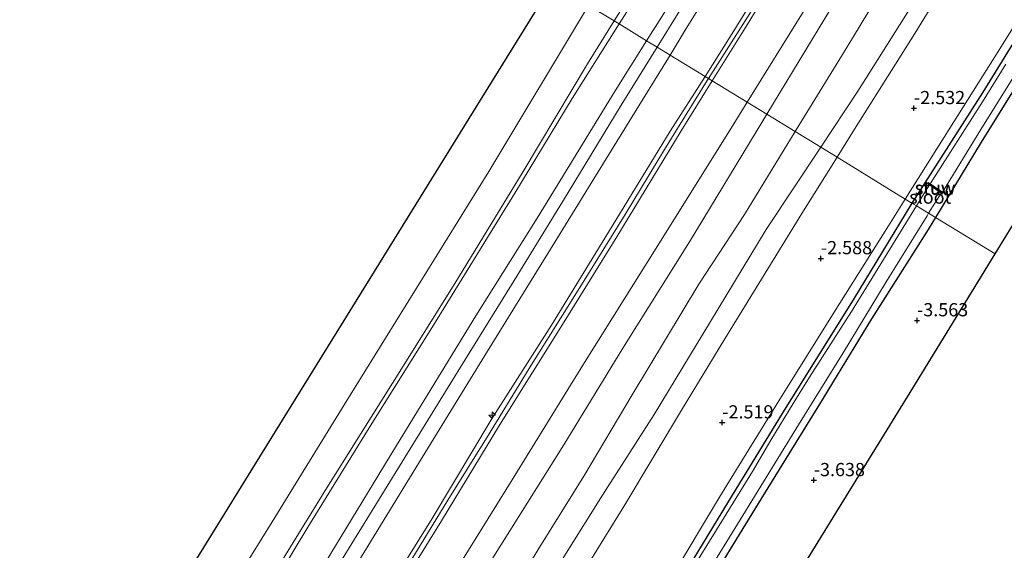
# Model space of a CAD drawing. Units: metres. Extents: x 169000 to 180006, y 531248 to 537500.
# Drawn here: x 170168 to 170355, y 532757 to 532857 of the extents above; entities that cross this region are included whole.
import ezdxf
from ezdxf.enums import TextEntityAlignment as Align

# ---------------------------------------------------------------- set-up
doc = ezdxf.new("R2010")
doc.units = ezdxf.units.M
doc.layers.get('0').update_dxf_attribs({"lineweight": 25})
for name, color, linetype, lineweight in [('B-ME-AL-OVERIG-S-B1', 7, 'Continuous', 18), ('B-ME-GW-KRUINLIJN-L-B1', 93, 'Continuous', 18), ('B-ME-GW-TEENLIJN-L-B1', 93, 'Continuous', 18), ('B-ME-IE-GRASLAND-GV-B6', 93, 'Continuous', 18), ('B-ME-IE-GRONDWERKLIJN-GROND_INGERICHT-GV-B6', 253, 'Continuous', 18), ('B-ME-IE-HULPGEOMETRIE-L-B1', 53, 'Continuous', 18), ('B-ME-KW-STUW-GV-B6', 173, 'Continuous', 18), ('B-ME-KW-STUW-L-B1', 173, 'Continuous', 18), ('B-ME-OB-BEKLEDING-GV-B6', 253, 'Continuous', 18), ('B-ME-OB-WATERLIJN-L-B1', 133, 'OB-WATERLIJN', 18), ('B-ME-OG-WATER-GV-B6', 153, 'Continuous', 18), ('B-ME-VH-VERH_SOORT-BITUMEN-GV-B6', 8, 'IE-TERREINAFSCHEIDING-NATUURLIJK-HOUTWAL', 18)]:
    doc.layers.add(name, color=color, linetype=linetype, lineweight=lineweight)
for name, color, linetype in [('B-ME-GW-HOOGTEPUNT-S-B1', 10, 'Continuous'), ('B-ME-GW-INSTEEKWATERGANG-L-B1', 10, 'Continuous'), ('B-ME-KG-KADASTRAAL-OPNAMEDTMGRENS-L-B1', 10, 'Continuous')]:
    doc.layers.add(name, color=color, linetype=linetype)
doc.styles.add('NLCS-ISO', font='NLCS-ISO.TTF')
doc.linetypes.add('IE-TERREINAFSCHEIDING-NATUURLIJK-HOUTWAL', pattern='A,7,-1.5,[67,NLCS.SHX,S=0.75,R=45,X=0,Y=0],-1.5,7,-1.5,[70,NLCS.SHX,S=0.75,R=0,X=0,Y=0],-1.5', length=20)
doc.linetypes.add('OB-WATERLIJN', pattern='A,10,[32,NLCS.SHX,S=2,R=0,X=0,Y=0],-12', length=22)

# ---------------------------------------------------------------- blocks, each defined once
blk = doc.blocks.new('hecto')
for p, q in [((0, 0.625), (-0.625, 0)), ((0, -0.625), (0, 0.625)), ((-0.625, 0), (0.625, 0)), ((0.625, 0), (0, -0.625))]:
    blk.add_line(p, q)
blk = doc.blocks.new('hoogtepunt')
for p, q in [((-0.5, 0), (0.5, 0)), ((0, 0.5), (0, -0.5))]:
    blk.add_line(p, q)

msp = doc.modelspace()

# ---------------------------------------------------------------- linework, layer by layer
at = {"layer": 'B-ME-GW-INSTEEKWATERGANG-L-B1'}
for points in [[(170533.251, 533140.124, -3.904), (170519.051, 533117.441, -3.898), (170505.925, 533096.415, -3.846), (170490.176, 533070.542, -3.851), (170477.06, 533049.235, -3.841), (170462.432, 533025.02, -3.82), (170448.886, 533002.788, -3.814), (170433.997, 532978.849, -3.914), (170420.237, 532956.453, -3.914), (170406.152, 532933.255, -3.946), (170393.81, 532913.365, -3.925), (170379.057, 532889.722, -3.888), (170365.212, 532867.025, -3.925), (170350.868, 532843.72, -3.898), (170337.419, 532822.708, -3.943)], [(170537.129, 533137.511, -3.735), (170534.768, 533133.767, -3.754), (170522.881, 533114.682, -3.704), (170510.627, 533094.845, -3.722), (170496.921, 533072.371, -3.704), (170486.578, 533055.678, -3.672), (170476.028, 533038.79, -3.697), (170465.604, 533021.63, -3.722), (170454.712, 533003.868, -3.697), (170444.101, 532987.183, -3.791), (170432.465, 532968.178, -3.81), (170422.893, 532951.919, -3.829), (170415.648, 532939.494, -3.729), (170403.564, 532920.175, -3.716), (170389.783, 532897.875, -3.679), (170376.955, 532876.93, -3.729), (170362.163, 532852.93, -3.697), (170350.559, 532834.231, -3.71), (170341.881, 532819.977, -3.626)], [(170337.419, 532822.708, -3.943), (170326.269, 532804.374, -3.943), (170313.52, 532783.979, -3.969), (170303.355, 532767.391, -4.001), (170293.026, 532750.453, -3.975), (170278.325, 532726.505, -3.975), (170266.568, 532707.574, -3.969), (170254.225, 532687.494, -3.975), (170239.698, 532664.057, -3.959), (170228.701, 532646.253, -3.959), (170215.462, 532624.242, -4.006), (170201.296, 532601.447, -4.032), (170185.152, 532575.683, -4.006), (170170.396, 532551.956, -4.022), (170155.675, 532527.885, -4.006), (170140.682, 532503.408, -3.987)], [(170341.881, 532819.977, -3.626), (170340.191, 532817.2, -3.61), (170329.754, 532800.785, -3.76), (170319.919, 532784.585, -3.71), (170308.26, 532765.83, -3.735), (170296.953, 532747.38, -3.679), (170285.137, 532728.351, -3.641), (170274.222, 532710.685, -3.71), (170266.827, 532698.013, -3.647), (170259.722, 532686.803, -3.654), (170251.28, 532673.285, -3.829), (170243.187, 532660.389, -3.729), (170234.692, 532646.338, -3.697), (170224.687, 532630.004, -3.76), (170214.58, 532613.811, -3.766), (170204.448, 532597.311, -3.791), (170194.543, 532581.587, -3.872), (170185.028, 532566.111, -3.822), (170175.505, 532550.398, -3.879), (170168.139, 532538.353, -3.897), (170158.985, 532523.519, -3.829), (170148.578, 532506.62, -3.854), (170144.981, 532500.857, -3.857)]]:
    msp.add_polyline3d(points, dxfattribs=at)
at = {"layer": 'B-ME-GW-KRUINLIJN-L-B1'}
for points in [[(170484.098, 533173.248, 1.608), (170482.796, 533171.126, 1.615), (170468.266, 533147.831, 1.521), (170455.358, 533126.719, 1.546), (170439.767, 533101.346, 1.571), (170424.624, 533076.587, 1.627), (170411.649, 533055.627, 1.652), (170396.406, 533030.795, 1.552), (170382.673, 533008.656, 1.571), (170368.97, 532986.688, 1.571), (170354.207, 532962.86, 1.59), (170341.931, 532942.435, 1.615), (170328.238, 532920.204, 1.639), (170314.382, 532897.471, 1.596), (170303.898, 532880.358, 1.627), (170294.747, 532865.576, 1.646), (170287.14, 532853.475, 1.636)], [(170298.205, 532846.704, 4.802), (170302.724, 532853.84, 4.815), (170312.911, 532870.254, 4.803), (170324.621, 532889.56, 4.753), (170336.437, 532908.504, 4.696), (170347.569, 532926.767, 4.646), (170360.596, 532948.021, 4.69), (170372.914, 532967.873, 4.678), (170383.958, 532986.083, 4.684), (170395.042, 533003.803, 4.703), (170406.839, 533023.142, 4.715), (170417.893, 533040.39, 4.759), (170427.699, 533056.334, 4.715), (170437.422, 533071.978, 4.834), (170448.626, 533090.14, 4.753), (170462.453, 533112.383, 4.734), (170474.587, 533132.162, 4.746), (170484.364, 533148.316, 4.671), (170495.213, 533165.758, 4.736)], [(170299.556, 532845.878, 4.79), (170306.161, 532856.495, 4.784), (170321.509, 532881.532, 4.759), (170332.095, 532898.561, 4.759), (170341.921, 532914.493, 4.784), (170352.769, 532931.846, 4.759), (170364.272, 532950.472, 4.715), (170379.631, 532975.611, 4.759), (170393.554, 532998.175, 4.728), (170408.846, 533023.167, 4.815), (170421.239, 533043.052, 4.753), (170432.022, 533060.473, 4.815), (170439.364, 533072.454, 4.784), (170449.556, 533088.615, 4.79), (170460.473, 533106.415, 4.753), (170470.169, 533121.813, 4.89), (170481.777, 533141.058, 4.846), (170494.973, 533162.423, 4.753), (170496.491, 533164.897, 4.754)], [(170506.828, 533157.93, 1.572), (170498.447, 533144.234, 1.615), (170486.61, 533124.894, 1.578), (170477.181, 533109.918, 1.584), (170464.766, 533089.828, 1.54), (170452.454, 533069.645, 1.609), (170442.915, 533054.075, 1.621), (170433.356, 533039.283, 1.615), (170420.973, 533019.2, 1.615), (170406.481, 532995.581, 1.571), (170393.88, 532975.884, 1.578), (170385.388, 532962.155, 1.596), (170372.694, 532941.589, 1.59), (170360.295, 532921.653, 1.596), (170348.243, 532901.576, 1.571), (170335.971, 532882.05, 1.546), (170322.202, 532859.77, 1.528), (170309.903, 532839.546, 1.469)], [(170514.931, 533152.47, -0.654), (170504.164, 533135.338, -0.55), (170494.519, 533119.645, -0.625), (170484.233, 533100.701, -0.906), (170479.627, 533092.128, -0.987), (170475.226, 533084.518, -0.881), (170465.706, 533068.171, -0.912), (170455.801, 533052.371, -0.9), (170444.778, 533034.831, -0.962), (170434.409, 533018.182, -1.012), (170423.75, 533000.571, -1.212), (170413.209, 532983.568, -1.35), (170407.828, 532974.81, -1.344), (170404.15, 532968.236, -1.237), (170394.425, 532951.993, -1.162), (170384.71, 532935.553, -1.106), (170375.204, 532920.29, -1.106), (170364.473, 532903.928, -1.1), (170354.323, 532887.876, -1.231), (170344.895, 532872.18, -1.225), (170335.8, 532857.641, -1.237), (170327.188, 532843.93, -1.281), (170320.131, 532833.287, -1.192)], [(170336.154, 532823.482, -3.035), (170342.474, 532833.495, -3.069), (170353.759, 532851.421, -3.025), (170363.666, 532867.383, -3.012), (170373.889, 532884.699, -2.931), (170380.338, 532895.587, -2.825), (170389.352, 532910.127, -2.85), (170400.015, 532927.107, -2.812), (170409.649, 532942.697, -2.85), (170419.739, 532959.253, -2.962), (170431.205, 532977.821, -2.931), (170448.493, 533005.793, -2.85), (170459.978, 533024.731, -2.837), (170468.315, 533038.941, -2.712), (170478.305, 533055.342, -2.744), (170489.152, 533073.16, -2.719), (170498.056, 533087.826, -2.675), (170507.37, 533102.748, -2.744), (170517.424, 533119.162, -2.65), (170528.706, 533136.892, -2.631), (170531.437, 533141.346, -2.65)], [(170298.864, 532846.301, 4.747), (170309.225, 532862.666, 4.869), (170316.079, 532873.978, 4.8), (170322.904, 532885.197, 4.8), (170331.025, 532898.262, 4.813), (170337.436, 532908.709, 4.744), (170346.264, 532922.959, 4.75), (170353.968, 532935.418, 4.725), (170363.054, 532950.24, 4.744), (170372.262, 532965.039, 4.725), (170380.11, 532977.978, 4.763), (170387.644, 532990.3, 4.7), (170400.568, 533011.266, 4.75), (170406.345, 533020.726, 4.744), (170414.457, 533033.606, 4.813), (170422.082, 533045.814, 4.819), (170430.208, 533058.93, 4.825), (170437.669, 533071.053, 4.794), (170445.369, 533083.378, 4.806), (170454.452, 533097.983, 4.763), (170461.975, 533110.203, 4.744), (170469.444, 533122.211, 4.744)], [(170287.14, 532853.475, 1.636), (170281.147, 532843.944, 1.627), (170266.371, 532819.825, 1.618), (170254.745, 532801.38, 1.571), (170238.37, 532774.52, 1.659), (170226.189, 532754.53, 1.671), (170211.872, 532731.664, 1.702), (170198.275, 532709.681, 1.634), (170184.714, 532687.892, 1.621), (170172.711, 532668.331, 1.646), (170158.788, 532645.583, 1.773), (170146.748, 532626.63, 1.615), (170134.534, 532606.531, 1.751), (170123.813, 532589.677, 1.745), (170112.55, 532571.442, 1.773), (170100.406, 532552.68, 1.677), (170090.554, 532536.725, 1.646), (170088.953, 532534.108, 1.639)], [(170100.693, 532527.14, 4.92), (170102.046, 532529.332, 4.94), (170113.013, 532546.678, 4.865), (170124.077, 532564.368, 4.853), (170136.059, 532583.965, 4.784), (170147.163, 532601.812, 4.803), (170160.775, 532623.598, 4.753), (170170.737, 532640.04, 4.79), (170180.861, 532656.705, 4.634), (170191.97, 532674.604, 4.578), (170204.059, 532694.086, 4.646), (170213.424, 532709.491, 4.753), (170223.286, 532725.187, 4.784), (170235.143, 532744.729, 4.728), (170246.485, 532762.97, 4.765), (170257.674, 532781.625, 4.678), (170269.125, 532799.558, 4.771), (170279.926, 532817.213, 4.759), (170291.624, 532836.313, 4.784), (170298.205, 532846.704, 4.802)], [(170102.581, 532526.02, 4.94), (170104.21, 532528.837, 4.94), (170114.192, 532545.033, 4.896), (170122.982, 532559.173, 4.909), (170133.264, 532575.744, 4.909), (170142.11, 532590.2, 4.803), (170153.15, 532607.763, 4.771), (170164.493, 532626.407, 4.734), (170173.62, 532641.418, 4.765), (170182.901, 532656.552, 4.665), (170193.971, 532674.608, 4.653), (170205.545, 532693.057, 4.721), (170216.73, 532711.527, 4.796), (170227.193, 532728.311, 4.859), (170237.507, 532745.158, 4.74), (170248.232, 532762.509, 4.834), (170259.235, 532780.632, 4.728), (170271.486, 532800.204, 4.79), (170281.496, 532816.319, 4.803), (170293.663, 532836.404, 4.796), (170299.556, 532845.878, 4.79)], [(170176.559, 532647.96, 4.794), (170183.775, 532659.666, 4.719), (170192.15, 532673.117, 4.675), (170199.5, 532685.092, 4.719), (170207.851, 532698.638, 4.706), (170216.429, 532712.826, 4.769), (170223.423, 532723.942, 4.763), (170233.594, 532740.552, 4.838), (170241.237, 532752.968, 4.775), (170249.478, 532766.419, 4.769), (170256.761, 532778.193, 4.763), (170265.567, 532792.538, 4.788), (170273.839, 532805.729, 4.769), (170283.045, 532820.559, 4.8), (170290.514, 532832.865, 4.769), (170298.632, 532845.934, 4.744), (170298.864, 532846.301, 4.747)], [(170309.903, 532839.546, 1.469), (170309.129, 532838.272, 1.465), (170295.269, 532815.339, 1.578), (170282.644, 532795.221, 1.515), (170271.421, 532776.918, 1.546), (170257.801, 532755.163, 1.603), (170244.951, 532734.019, 1.578), (170231.86, 532712.697, 1.653), (170218.818, 532692.125, 1.596), (170206.107, 532671.434, 1.515), (170192.766, 532649.162, 1.484), (170179.88, 532628.093, 1.546), (170167.21, 532607.78, 1.553), (170157.667, 532592.213, 1.559), (170145.665, 532573.055, 1.546), (170134.45, 532554.979, 1.653), (170122.261, 532535.02, 1.578), (170114.106, 532521.534, 1.606), (170113.053, 532519.805, 1.606)], [(170320.131, 532833.287, -1.192), (170309.813, 532817.726, -1.062), (170299.226, 532800.292, -1.056), (170288.572, 532782.657, -1.15), (170278.774, 532767.379, -1.106), (170268.623, 532751.159, -1.119), (170256.35, 532730.66, -1.031), (170246.386, 532715.106, -1.087), (170237.496, 532700.22, -1.069), (170225.977, 532682.22, -1.075), (170215.591, 532665.121, -1.006), (170203.818, 532645.851, -1.137), (170195.153, 532631.34, -1.106), (170184.509, 532615.014, -1.094), (170173.853, 532598.4, -1.069), (170163.278, 532581.254, -0.981), (170150.871, 532560.621, -0.887), (170137.952, 532540.566, -1), (170125.443, 532520.209, -1.094), (170122.07, 532514.454, -1.141)], [(170139.241, 532504.263, -3.109), (170142.146, 532509.054, -3.119), (170151.736, 532524.7, -3.05), (170162.307, 532542.063, -3.056), (170171.098, 532556.74, -2.919), (170182.502, 532574.594, -2.987), (170190.328, 532587.49, -3.075), (170201.843, 532605.841, -3.05), (170212.311, 532622.81, -3.025), (170224.247, 532642.572, -3.037), (170235.673, 532661.353, -3.062), (170251.018, 532686.015, -2.994), (170265.22, 532708.868, -3.062), (170279.291, 532731.103, -3.062), (170291.231, 532750.782, -2.994), (170301.34, 532767.645, -3.012), (170312.207, 532785.232, -2.962), (170322.694, 532802.055, -3.044), (170332.96, 532818.421, -3.019), (170336.154, 532823.482, -3.035)]]:
    msp.add_polyline3d(points, dxfattribs=at)
at = {"layer": 'B-ME-GW-TEENLIJN-L-B1'}
for points in [[(170478.899, 533176.752, -0.119), (170476.179, 533172.329, -0.154), (170465.675, 533155.225, -0.116), (170451.518, 533132.427, -0.085), (170435.889, 533106.713, -0.116), (170422.445, 533085.235, -0.141), (170408.494, 533062.416, -0.091), (170395.414, 533040.867, -0.098), (170382.488, 533020.068, -0.141), (170372.52, 533003.872, -0.223), (170359.679, 532983.29, -0.198), (170347.881, 532964.417, -0.223), (170335.858, 532944.895, -0.16), (170326.476, 532929.443, -0.16), (170316.908, 532914.083, -0.116), (170306.354, 532896.295, -0.16), (170295.843, 532879, -0.129), (170283.929, 532859.818, -0.191), (170281.943, 532856.656, -0.189)], [(170488.748, 533170.114, 1.769), (170480.875, 533157.501, 1.88), (170467.812, 533136.176, 1.906), (170454.247, 533114.001, 1.831), (170442.837, 533095.714, 1.971), (170429.423, 533074.079, 1.957), (170418.622, 533056.298, 1.919), (170405.722, 533035.514, 2.045), (170390.9, 533011.516, 1.985), (170373.064, 532982.743, 1.9), (170356.922, 532956.505, 1.996), (170342.697, 532933.403, 1.875), (170332.444, 532916.679, 1.9), (170320.414, 532897.189, 1.869), (170306.971, 532875.552, 1.963), (170294.624, 532855.766, 1.932), (170291.616, 532850.735, 1.929)], [(170306.191, 532841.817, 1.809), (170316.868, 532858.994, 1.784), (170329.25, 532879.559, 1.828), (170342.689, 532901.369, 1.834), (170356.336, 532923.673, 1.734), (170370.662, 532946.524, 1.703), (170383.558, 532967.617, 1.778), (170398.3, 532991.54, 1.79), (170412.062, 533014.236, 1.803), (170427.672, 533039.979, 1.84), (170439.508, 533058.528, 1.822), (170450.93, 533077.369, 1.884), (170464.601, 533099.03, 1.859), (170477.364, 533120.044, 1.834), (170491.62, 533143.296, 1.878), (170502.406, 533160.91, 1.853)], [(170510.487, 533155.464, -0.039), (170504.361, 533145.497, -0.096), (170494.48, 533129.436, -0.108), (170486.523, 533116.84, -0.164), (170477.686, 533102.021, -0.196), (170467.396, 533084.857, -0.052), (170455.493, 533065.777, -0.077), (170447.809, 533053.606, -0.046), (170434.315, 533032.051, 0.086), (170422.098, 533012.354, -0.102), (170408.637, 532989.574, -0.164), (170401.442, 532977.992, -0.264), (170396.16, 532968.623, -0.314), (170394.377, 532965.423, -0.352), (170380.148, 532942.892, -0.271), (170371.402, 532928.26, -0.264), (170358.868, 532908.028, -0.277), (170347.232, 532889.024, -0.321), (170336.354, 532870.816, -0.533), (170326.332, 532854.241, -0.514), (170323.588, 532849.735, -0.364), (170315.474, 532836.583, -0.289), (170315.276, 532836.258, -0.292)], [(170520.196, 533148.922, -1.909), (170507.547, 533128.839, -1.883), (170497.04, 533113.01, -1.683), (170493.355, 533106.857, -1.733), (170484.164, 533090.681, -1.908), (170473.91, 533073.657, -1.914), (170462.882, 533055.983, -1.908), (170453.173, 533040.659, -1.883), (170442.647, 533024.275, -1.927), (170430.647, 533004.875, -2.014), (170419.2, 532986.377, -2.164), (170407.584, 532967.277, -2.146), (170396.769, 532949.466, -2.058), (170381.5, 532924.679, -1.939), (170370.201, 532906.796, -1.977), (170359.73, 532890.158, -2.152), (170348.381, 532871.897, -2.077), (170337.956, 532854.82, -2.183), (170326.552, 532836.731, -2.233), (170323.224, 532831.394, -2.214)], [(170281.943, 532856.656, -0.189), (170273.055, 532842.51, -0.179), (170262.153, 532824.563, -0.104), (170246.432, 532799.105, -0.16), (170235.087, 532780.947, -0.079), (170222.942, 532761.284, -0.06), (170211.116, 532741.75, 0.046), (170198.414, 532721.43, -0.048), (170187.744, 532704.126, -0.085), (170175.84, 532684.506, -0.098), (170162.147, 532661.963, -0.091), (170147.835, 532639.149, -0.066), (170135.35, 532619.502, -0.079), (170123.311, 532599.614, -0.048), (170110.26, 532578.537, -0.079), (170095.252, 532554.479, -0.004), (170085.46, 532539.336, -0.014), (170084.03, 532537.029, -0.014)], [(170291.616, 532850.735, 1.929), (170284.316, 532838.961, 1.869), (170270.275, 532816.133, 1.844), (170256.497, 532793.856, 1.798), (170244.619, 532774.504, 1.889), (170231.232, 532752.69, 1.838), (170220.593, 532735.696, 1.892), (170209.974, 532718.566, 1.91), (170198.322, 532699.631, 1.879), (170188.333, 532683.297, 1.947), (170174.574, 532661.213, 1.932), (170162.58, 532641.561, 1.918), (170149.024, 532619.414, 1.99), (170132.837, 532593.525, 2.008), (170119.38, 532572.247, 1.894), (170107.258, 532552.828, 1.988), (170096.539, 532535.659, 1.93), (170093.801, 532531.198, 1.964)], [(170108.902, 532522.269, 1.823), (170109.736, 532523.619, 1.822), (170121.113, 532541.919, 1.909), (170137.666, 532568.806, 1.809), (170152.027, 532592.369, 1.834), (170167.404, 532617.307, 1.847), (170183.546, 532643.823, 1.808), (170199.876, 532670.12, 1.803), (170216.021, 532696.42, 1.822), (170231.28, 532721.161, 1.909), (170246.566, 532745.992, 1.915), (170261.654, 532770.271, 1.909), (170275.057, 532792.022, 1.84), (170290.197, 532816.163, 1.747), (170303.647, 532837.724, 1.815), (170306.191, 532841.817, 1.809)], [(170315.276, 532836.258, -0.292), (170305.71, 532820.559, -0.408), (170297.044, 532807.337, -0.352), (170284.407, 532786.413, -0.346), (170275.248, 532770.991, -0.564), (170266.588, 532757.067, -0.502), (170257.967, 532742.851, -0.558), (170248.978, 532727.891, -0.627), (170240.181, 532714.05, -0.671), (170229.395, 532697.622, -0.489), (170218.539, 532679.786, -0.414), (170205.836, 532659.466, -0.489), (170191.838, 532638.02, -0.371), (170179.285, 532617.636, -0.414), (170166.744, 532596.869, -0.414), (170154.025, 532576.209, -0.433), (170140.374, 532553.024, -0.439), (170127.938, 532533.724, -0.402), (170119.1, 532519.102, -0.446), (170117.918, 532516.918, -0.478)], [(170323.224, 532831.394, -2.214), (170316.574, 532820.733, -2.177), (170301.969, 532797.022, -2.039), (170293.735, 532783.483, -2.058), (170283.015, 532765.534, -2.096), (170272.389, 532748.392, -2.102), (170262.202, 532731.71, -2.102), (170250.975, 532713.883, -2.027), (170241.451, 532699.46, -2.002), (170231.305, 532681.975, -2.056), (170220.906, 532664.514, -1.877), (170213.267, 532651.054, -2.121), (170196.55, 532623.412, -2.207), (170185.8, 532606.393, -2.216), (170174.726, 532588.276, -2.175), (170161.027, 532565.607, -2.14), (170144.32, 532539.114, -2.106), (170141.133, 532533.754, -2.114), (170132.53, 532519.656, -2.202), (170129.527, 532514.546, -2.174), (170127.464, 532511.253, -2.186)]]:
    msp.add_polyline3d(points, dxfattribs=at)
at = {"layer": 'B-ME-IE-GRASLAND-GV-B6'}
for points in [[(170360.596, 532948.021, 4.69), (170347.569, 532926.767, 4.646), (170336.437, 532908.504, 4.696), (170324.621, 532889.56, 4.753), (170312.911, 532870.254, 4.803), (170302.724, 532853.84, 4.815), (170298.205, 532846.704, 4.802), (170291.616, 532850.735, 1.929), (170294.624, 532855.766, 1.932), (170306.971, 532875.552, 1.963), (170320.414, 532897.189, 1.869), (170332.444, 532916.679, 1.9), (170342.697, 532933.403, 1.875), (170356.922, 532956.505, 1.996)], [(170364.272, 532950.472, 4.715), (170352.769, 532931.846, 4.759), (170341.921, 532914.493, 4.784), (170332.095, 532898.561, 4.759), (170321.509, 532881.532, 4.759), (170306.161, 532856.495, 4.784), (170299.556, 532845.878, 4.79), (170298.864, 532846.301, 4.747), (170298.205, 532846.704, 4.802), (170302.724, 532853.84, 4.815), (170312.911, 532870.254, 4.803), (170324.621, 532889.56, 4.753), (170336.437, 532908.504, 4.696), (170347.569, 532926.767, 4.646), (170360.596, 532948.021, 4.69)], [(170356.336, 532923.673, 1.734), (170342.689, 532901.369, 1.834), (170329.25, 532879.559, 1.828), (170316.868, 532858.994, 1.784), (170306.191, 532841.817, 1.809), (170299.556, 532845.878, 4.79), (170306.161, 532856.495, 4.784), (170321.509, 532881.532, 4.759), (170332.095, 532898.561, 4.759), (170341.921, 532914.493, 4.784), (170352.769, 532931.846, 4.759), (170364.272, 532950.472, 4.715)], [(170360.295, 532921.653, 1.596), (170348.243, 532901.576, 1.571), (170335.971, 532882.05, 1.546), (170322.202, 532859.77, 1.528), (170309.903, 532839.546, 1.469), (170306.191, 532841.817, 1.809), (170316.868, 532858.994, 1.784), (170329.25, 532879.559, 1.828), (170342.689, 532901.369, 1.834), (170356.336, 532923.673, 1.734)], [(170358.868, 532908.028, -0.277), (170347.232, 532889.024, -0.321), (170336.354, 532870.816, -0.533), (170326.332, 532854.241, -0.514), (170323.588, 532849.735, -0.364), (170315.474, 532836.583, -0.289), (170315.276, 532836.258, -0.292), (170309.903, 532839.546, 1.469), (170322.202, 532859.77, 1.528), (170335.971, 532882.05, 1.546), (170348.243, 532901.576, 1.571), (170360.295, 532921.653, 1.596)], [(170364.473, 532903.928, -1.1), (170354.323, 532887.876, -1.231), (170344.895, 532872.18, -1.225), (170335.8, 532857.641, -1.237), (170327.188, 532843.93, -1.281), (170320.131, 532833.287, -1.192), (170315.276, 532836.258, -0.292), (170315.474, 532836.583, -0.289), (170323.588, 532849.735, -0.364), (170326.332, 532854.241, -0.514), (170336.354, 532870.816, -0.533), (170347.232, 532889.024, -0.321), (170358.868, 532908.028, -0.277)], [(170359.73, 532890.158, -2.152), (170348.381, 532871.897, -2.077), (170337.956, 532854.82, -2.183), (170326.552, 532836.731, -2.233), (170323.224, 532831.394, -2.214), (170320.131, 532833.287, -1.192), (170327.188, 532843.93, -1.281), (170335.8, 532857.641, -1.237), (170344.895, 532872.18, -1.225), (170354.323, 532887.876, -1.231), (170364.473, 532903.928, -1.1)], [(170363.666, 532867.383, -3.012), (170353.759, 532851.421, -3.025), (170342.474, 532833.495, -3.069), (170336.154, 532823.482, -3.035), (170323.224, 532831.394, -2.214), (170326.552, 532836.731, -2.233), (170337.956, 532854.82, -2.183), (170348.381, 532871.897, -2.077), (170359.73, 532890.158, -2.152)], [(170365.212, 532867.025, -3.925), (170350.868, 532843.72, -3.898), (170337.419, 532822.708, -3.943), (170336.154, 532823.482, -3.035), (170342.474, 532833.495, -3.069), (170353.759, 532851.421, -3.025), (170363.666, 532867.383, -3.012)], [(170355.202, 532848.995, -4.666), (170350.782, 532841.86, -4.666), (170340.889, 532826.374, -4.666), (170340.507, 532826.64, -4.435), (170340.345, 532826.416, -4.447), (170340.723, 532826.153, -4.793), (170339.872, 532824.773, -4.793), (170338.276, 532822.183, -4.793), (170337.419, 532822.708, -3.943), (170350.868, 532843.72, -3.898), (170365.212, 532867.025, -3.925)], [(170362.163, 532852.93, -3.697), (170350.559, 532834.231, -3.71), (170341.881, 532819.977, -3.626), (170340.584, 532820.771, -4.793), (170342.962, 532824.593, -4.793), (170343.2, 532824.427, -4.454), (170343.343, 532824.663, -4.454), (170343.208, 532824.757, -4.666), (170350.476, 532836.619, -4.666), (170358.298, 532849.22, -4.666)], [(170162.58, 532641.561, 1.918), (170174.574, 532661.213, 1.932), (170188.333, 532683.297, 1.947), (170198.322, 532699.631, 1.879), (170209.974, 532718.566, 1.91), (170220.593, 532735.696, 1.892), (170231.232, 532752.69, 1.838), (170244.619, 532774.504, 1.889), (170256.497, 532793.856, 1.798), (170270.275, 532816.133, 1.844), (170284.316, 532838.961, 1.869), (170291.616, 532850.735, 1.929), (170298.205, 532846.704, 4.802)], [(170170.737, 532640.04, 4.79), (170180.861, 532656.705, 4.634), (170191.97, 532674.604, 4.578), (170204.059, 532694.086, 4.646), (170213.424, 532709.491, 4.753), (170223.286, 532725.187, 4.784), (170235.143, 532744.729, 4.728), (170246.485, 532762.97, 4.765), (170257.674, 532781.625, 4.678), (170269.125, 532799.558, 4.771), (170279.926, 532817.213, 4.759), (170291.624, 532836.313, 4.784), (170298.205, 532846.704, 4.802), (170298.864, 532846.301, 4.747), (170299.556, 532845.878, 4.79)], [(170298.205, 532846.704, 4.802), (170291.624, 532836.313, 4.784), (170279.926, 532817.213, 4.759), (170269.125, 532799.558, 4.771), (170257.674, 532781.625, 4.678), (170246.485, 532762.97, 4.765), (170235.143, 532744.729, 4.728), (170223.286, 532725.187, 4.784), (170213.424, 532709.491, 4.753), (170204.059, 532694.086, 4.646), (170191.97, 532674.604, 4.578), (170180.861, 532656.705, 4.634), (170170.737, 532640.04, 4.79)], [(170299.556, 532845.878, 4.79), (170293.663, 532836.404, 4.796), (170281.496, 532816.319, 4.803), (170271.486, 532800.204, 4.79), (170259.235, 532780.632, 4.728), (170248.232, 532762.509, 4.834), (170237.507, 532745.158, 4.74), (170227.193, 532728.311, 4.859), (170216.73, 532711.527, 4.796), (170205.545, 532693.057, 4.721), (170193.971, 532674.608, 4.653), (170182.901, 532656.552, 4.665), (170173.62, 532641.418, 4.765)], [(170173.62, 532641.418, 4.765), (170182.901, 532656.552, 4.665), (170193.971, 532674.608, 4.653), (170205.545, 532693.057, 4.721), (170216.73, 532711.527, 4.796), (170227.193, 532728.311, 4.859), (170237.507, 532745.158, 4.74), (170248.232, 532762.509, 4.834), (170259.235, 532780.632, 4.728), (170271.486, 532800.204, 4.79), (170281.496, 532816.319, 4.803), (170293.663, 532836.404, 4.796), (170299.556, 532845.878, 4.79), (170306.191, 532841.817, 1.809)], [(170183.546, 532643.823, 1.808), (170199.876, 532670.12, 1.803), (170216.021, 532696.42, 1.822), (170231.28, 532721.161, 1.909), (170246.566, 532745.992, 1.915), (170261.654, 532770.271, 1.909), (170275.057, 532792.022, 1.84), (170290.197, 532816.163, 1.747), (170303.647, 532837.724, 1.815), (170306.191, 532841.817, 1.809), (170309.903, 532839.546, 1.469)], [(170306.191, 532841.817, 1.809), (170303.647, 532837.724, 1.815), (170290.197, 532816.163, 1.747), (170275.057, 532792.022, 1.84), (170261.654, 532770.271, 1.909), (170246.566, 532745.992, 1.915), (170231.28, 532721.161, 1.909), (170216.021, 532696.42, 1.822), (170199.876, 532670.12, 1.803), (170183.546, 532643.823, 1.808)], [(170309.903, 532839.546, 1.469), (170309.129, 532838.272, 1.465), (170295.269, 532815.339, 1.578), (170282.644, 532795.221, 1.515), (170271.421, 532776.918, 1.546), (170257.801, 532755.163, 1.603), (170244.951, 532734.019, 1.578), (170231.86, 532712.697, 1.653), (170218.818, 532692.125, 1.596), (170206.107, 532671.434, 1.515), (170192.766, 532649.162, 1.484)], [(170192.766, 532649.162, 1.484), (170206.107, 532671.434, 1.515), (170218.818, 532692.125, 1.596), (170231.86, 532712.697, 1.653), (170244.951, 532734.019, 1.578), (170257.801, 532755.163, 1.603), (170271.421, 532776.918, 1.546), (170282.644, 532795.221, 1.515), (170295.269, 532815.339, 1.578), (170309.129, 532838.272, 1.465), (170309.903, 532839.546, 1.469), (170315.276, 532836.258, -0.292)], [(170191.838, 532638.02, -0.371), (170205.836, 532659.466, -0.489), (170218.539, 532679.786, -0.414), (170229.395, 532697.622, -0.489), (170240.181, 532714.05, -0.671), (170248.978, 532727.891, -0.627), (170257.967, 532742.851, -0.558), (170266.588, 532757.067, -0.502), (170275.248, 532770.991, -0.564), (170284.407, 532786.413, -0.346), (170297.044, 532807.337, -0.352), (170305.71, 532820.559, -0.408), (170315.276, 532836.258, -0.292), (170320.131, 532833.287, -1.192)], [(170315.276, 532836.258, -0.292), (170305.71, 532820.559, -0.408), (170297.044, 532807.337, -0.352), (170284.407, 532786.413, -0.346), (170275.248, 532770.991, -0.564), (170266.588, 532757.067, -0.502), (170257.967, 532742.851, -0.558), (170248.978, 532727.891, -0.627), (170240.181, 532714.05, -0.671), (170229.395, 532697.622, -0.489), (170218.539, 532679.786, -0.414), (170205.836, 532659.466, -0.489), (170191.838, 532638.02, -0.371)], [(170203.818, 532645.851, -1.137), (170215.591, 532665.121, -1.006), (170225.977, 532682.22, -1.075), (170237.496, 532700.22, -1.069), (170246.386, 532715.106, -1.087), (170256.35, 532730.66, -1.031), (170268.623, 532751.159, -1.119), (170278.774, 532767.379, -1.106), (170288.572, 532782.657, -1.15), (170299.226, 532800.292, -1.056), (170309.813, 532817.726, -1.062), (170320.131, 532833.287, -1.192), (170323.224, 532831.394, -2.214)], [(170320.131, 532833.287, -1.192), (170309.813, 532817.726, -1.062), (170299.226, 532800.292, -1.056), (170288.572, 532782.657, -1.15), (170278.774, 532767.379, -1.106), (170268.623, 532751.159, -1.119), (170256.35, 532730.66, -1.031), (170246.386, 532715.106, -1.087), (170237.496, 532700.22, -1.069), (170225.977, 532682.22, -1.075), (170215.591, 532665.121, -1.006), (170203.818, 532645.851, -1.137)], [(170213.267, 532651.054, -2.121), (170220.906, 532664.514, -1.877), (170231.305, 532681.975, -2.056), (170241.451, 532699.46, -2.002), (170250.975, 532713.883, -2.027), (170262.202, 532731.71, -2.102), (170272.389, 532748.392, -2.102), (170283.015, 532765.534, -2.096), (170293.735, 532783.483, -2.058), (170301.969, 532797.022, -2.039), (170316.574, 532820.733, -2.177), (170323.224, 532831.394, -2.214), (170336.154, 532823.482, -3.035)], [(170323.224, 532831.394, -2.214), (170316.574, 532820.733, -2.177), (170301.969, 532797.022, -2.039), (170293.735, 532783.483, -2.058), (170283.015, 532765.534, -2.096), (170272.389, 532748.392, -2.102), (170262.202, 532731.71, -2.102), (170250.975, 532713.883, -2.027), (170241.451, 532699.46, -2.002), (170231.305, 532681.975, -2.056), (170220.906, 532664.514, -1.877), (170213.267, 532651.054, -2.121)], [(170336.154, 532823.482, -3.035), (170332.96, 532818.421, -3.019), (170322.694, 532802.055, -3.044), (170312.207, 532785.232, -2.962), (170301.34, 532767.645, -3.012), (170291.231, 532750.782, -2.994), (170279.291, 532731.103, -3.062), (170265.22, 532708.868, -3.062), (170251.018, 532686.015, -2.994), (170235.673, 532661.353, -3.062), (170224.247, 532642.572, -3.037)], [(170224.247, 532642.572, -3.037), (170235.673, 532661.353, -3.062), (170251.018, 532686.015, -2.994), (170265.22, 532708.868, -3.062), (170279.291, 532731.103, -3.062), (170291.231, 532750.782, -2.994), (170301.34, 532767.645, -3.012), (170312.207, 532785.232, -2.962), (170322.694, 532802.055, -3.044), (170332.96, 532818.421, -3.019), (170336.154, 532823.482, -3.035), (170337.419, 532822.708, -3.943)], [(170337.419, 532822.708, -3.943), (170326.269, 532804.374, -3.943), (170313.52, 532783.979, -3.969), (170303.355, 532767.391, -4.001), (170293.026, 532750.453, -3.975), (170278.325, 532726.505, -3.975), (170266.568, 532707.574, -3.969), (170254.225, 532687.494, -3.975), (170239.698, 532664.057, -3.959), (170228.701, 532646.253, -3.959)], [(170228.701, 532646.253, -3.959), (170239.698, 532664.057, -3.959), (170254.225, 532687.494, -3.975), (170266.568, 532707.574, -3.969), (170278.325, 532726.505, -3.975), (170293.026, 532750.453, -3.975), (170303.355, 532767.391, -4.001), (170313.52, 532783.979, -3.969), (170326.269, 532804.374, -3.943), (170337.419, 532822.708, -3.943), (170338.276, 532822.183, -4.793)], [(170338.276, 532822.183, -4.793), (170333.732, 532814.807, -4.793), (170329.337, 532807.603, -4.793), (170325.946, 532802.155, -4.793), (170318.004, 532789.732, -4.793), (170314.878, 532784.77, -4.793), (170310.696, 532777.786, -4.793), (170307.187, 532771.873, -4.793), (170298.571, 532757.842, -4.793), (170287.237, 532739.57, -4.793), (170277.663, 532723.995, -4.793), (170269.632, 532711.115, -4.793), (170262.91, 532699.648, -4.793), (170254.578, 532685.956, -4.793), (170245.669, 532671.887, -4.793), (170229.137, 532645.256, -4.793)], [(170230.258, 532641.681, -4.793), (170239.943, 532657.35, -4.793), (170248.361, 532670.829, -4.793), (170256.328, 532683.559, -4.793), (170261.451, 532692.016, -4.793), (170272.201, 532709.809, -4.793), (170283.222, 532727.518, -4.793), (170293.607, 532744.483, -4.793), (170304.894, 532762.677, -4.793), (170315.927, 532780.674, -4.793), (170324.413, 532794.354, -4.793), (170332.547, 532807.762, -4.793), (170340.305, 532820.323, -4.793), (170340.584, 532820.771, -4.793), (170341.881, 532819.977, -3.626)], [(170341.881, 532819.977, -3.626), (170340.191, 532817.2, -3.61), (170329.754, 532800.785, -3.76), (170319.919, 532784.585, -3.71), (170308.26, 532765.83, -3.735), (170296.953, 532747.38, -3.679), (170285.137, 532728.351, -3.641), (170274.222, 532710.685, -3.71), (170266.827, 532698.013, -3.647), (170259.722, 532686.803, -3.654), (170251.28, 532673.285, -3.829), (170243.187, 532660.389, -3.729), (170234.692, 532646.338, -3.697)]]:
    msp.add_polyline3d(points, dxfattribs=at)
at = {"layer": 'B-ME-IE-GRONDWERKLIJN-GROND_INGERICHT-GV-B6'}
for points in [[(170361.694, 532826.983, -3.838), (170353.177, 532813.065, -4.015), (170341.881, 532819.977, -3.626), (170350.559, 532834.231, -3.71), (170362.163, 532852.93, -3.697)], [(170234.692, 532646.338, -3.697), (170243.187, 532660.389, -3.729), (170251.28, 532673.285, -3.829), (170259.722, 532686.803, -3.654), (170266.827, 532698.013, -3.647), (170274.222, 532710.685, -3.71), (170285.137, 532728.351, -3.641), (170296.953, 532747.38, -3.679), (170308.26, 532765.83, -3.735), (170319.919, 532784.585, -3.71), (170329.754, 532800.785, -3.76), (170340.191, 532817.2, -3.61), (170341.881, 532819.977, -3.626), (170353.177, 532813.065, -4.015)], [(170353.177, 532813.065, -4.015), (170349.907, 532807.723, -3.806), (170338.121, 532788.463, -3.76), (170323.021, 532763.955, -3.852), (170307.921, 532739.448, -3.788), (170292.821, 532714.941, -3.849), (170277.721, 532690.433, -3.9), (170273.159, 532693.162, -3.829), (170269.984, 532695.022, -3.747), (170269.416, 532695.015, -3.735), (170268.828, 532694.484, -3.722), (170268.222, 532693.479, -3.722), (170268.209, 532692.789, -3.747), (170268.496, 532692.374, -3.766), (170270.954, 532690.839, -3.879), (170275.998, 532687.638, -3.959), (170261.08, 532663.425, -3.946), (170246.161, 532639.212, -3.933)]]:
    msp.add_polyline3d(points, dxfattribs=at)
at = {"layer": 'B-ME-IE-HULPGEOMETRIE-L-B1'}
msp.add_polyline3d([(170269.322, 532864.379, -0.35), (170276.089, 532860.168, -0.35), (170280.985, 532857.242, -0.169), (170281.943, 532856.656, -0.189), (170287.14, 532853.475, 1.636), (170289.133, 532852.256, 1.672), (170291.616, 532850.735, 1.929), (170298.205, 532846.704, 4.802), (170298.864, 532846.301, 4.747), (170299.556, 532845.878, 4.79), (170306.191, 532841.817, 1.809), (170309.903, 532839.546, 1.469), (170315.276, 532836.258, -0.292), (170320.131, 532833.287, -1.192), (170323.224, 532831.394, -2.214), (170336.154, 532823.482, -3.035), (170337.419, 532822.708, -3.943), (170338.276, 532822.183, -4.793), (170340.584, 532820.771, -4.793), (170341.881, 532819.977, -3.626), (170353.177, 532813.065, -4.015)], dxfattribs=at)
at = {"layer": 'B-ME-KG-KADASTRAAL-OPNAMEDTMGRENS-L-B1'}
for points in [[(170353.177, 532813.065, -4.015), (170361.694, 532826.983, -3.838), (170373.481, 532846.244, -3.722), (170385.268, 532865.504, -3.742), (170397.055, 532884.764, -3.751), (170408.841, 532904.025, -3.844), (170420.628, 532923.285, -3.8), (170432.415, 532942.545, -3.852), (170432.884, 532943.311, -4.666), (170433.322, 532944.027, -4.666), (170433.741, 532944.713, -3.859), (170453.154, 532976.434, -3.833), (170472.567, 533008.156, -3.806), (170491.98, 533039.878, -3.78), (170511.393, 533071.6, -3.754), (170530.806, 533103.322, -3.727), (170547.466, 533130.545, -3.705)], [(170269.322, 532864.379, -0.35), (170255.106, 532841.406, -0.35), (170234.693, 532808.42, -0.35), (170214.28, 532775.434, -0.35), (170193.867, 532742.448, -0.35), (170173.454, 532709.461, -0.35), (170153.041, 532676.475, -0.35), (170132.628, 532643.489, -0.35), (170112.215, 532610.503, -0.35), (170091.802, 532577.517, -0.35), (170071.389, 532544.531, -0.35)], [(170156.649, 532493.933, -3.854), (170171.568, 532518.146, -3.867), (170186.486, 532542.359, -3.881), (170201.405, 532566.572, -3.894), (170216.324, 532590.785, -3.907), (170231.242, 532614.998, -3.92), (170246.161, 532639.212, -3.933), (170261.08, 532663.425, -3.946), (170275.998, 532687.638, -3.959), (170276.503, 532688.456, -4.793), (170277.068, 532689.374, -4.793), (170277.721, 532690.433, -3.9), (170292.821, 532714.941, -3.849), (170307.921, 532739.448, -3.788), (170323.021, 532763.955, -3.852), (170338.121, 532788.463, -3.76), (170349.907, 532807.723, -3.806), (170353.177, 532813.065, -4.015)]]:
    msp.add_polyline3d(points, dxfattribs=at)
at = {"layer": 'B-ME-KW-STUW-GV-B6'}
msp.add_polyline3d([(170340.889, 532826.374, -4.666), (170343.208, 532824.757, -4.666), (170343.343, 532824.663, -4.454), (170343.2, 532824.427, -4.454), (170342.962, 532824.593, -4.793), (170340.723, 532826.153, -4.793), (170340.345, 532826.416, -4.447), (170340.507, 532826.64, -4.435), (170340.889, 532826.374, -4.666)], dxfattribs=at)
at = {"layer": 'B-ME-KW-STUW-L-B1'}
msp.add_line((170343.177, 532824.607, -4.453), (170340.49, 532826.479, -4.448), dxfattribs=at)
at = {"layer": 'B-ME-OB-BEKLEDING-GV-B6'}
for points in [[(170357.486, 532981.697, -0.22), (170346.999, 532964.823, -0.208), (170335.745, 532946.584, -0.164), (170325.636, 532930.041, -0.195), (170315.344, 532913.342, -0.139), (170304.902, 532896.111, -0.139), (170294.168, 532878.764, -0.177), (170285.076, 532863.812, -0.158), (170280.985, 532857.242, -0.169), (170276.089, 532860.168, -0.35), (170283.384, 532872.339, -0.35), (170303.25, 532904.037, -0.35), (170323.115, 532935.735, -0.35), (170334.792, 532955.185, -0.35), (170346.468, 532974.634, -0.35), (170369.654, 533011.42, -0.35)], [(170368.97, 532986.688, 1.571), (170354.207, 532962.86, 1.59), (170341.931, 532942.435, 1.615), (170328.238, 532920.204, 1.639), (170314.382, 532897.471, 1.596), (170303.898, 532880.358, 1.627), (170294.747, 532865.576, 1.646), (170287.14, 532853.475, 1.636), (170281.943, 532856.656, -0.189), (170283.929, 532859.818, -0.191), (170295.843, 532879, -0.129), (170306.354, 532896.295, -0.16), (170316.908, 532914.083, -0.116), (170326.476, 532929.443, -0.16), (170335.858, 532944.895, -0.16), (170347.881, 532964.417, -0.223), (170359.679, 532983.29, -0.198)], [(170361.618, 532969.676, 1.713), (170352.308, 532954.506, 1.725), (170343.324, 532940.055, 1.707), (170336.536, 532928.894, 1.769), (170327.018, 532913.611, 1.738), (170316.764, 532896.97, 1.719), (170308.918, 532884.248, 1.713), (170300.982, 532871.506, 1.719), (170291.764, 532856.523, 1.675), (170289.133, 532852.256, 1.672), (170287.14, 532853.475, 1.636), (170294.747, 532865.576, 1.646), (170303.898, 532880.358, 1.627), (170314.382, 532897.471, 1.596), (170328.238, 532920.204, 1.639), (170341.931, 532942.435, 1.615), (170354.207, 532962.86, 1.59), (170368.97, 532986.688, 1.571)], [(170359.679, 532983.29, -0.198), (170347.881, 532964.417, -0.223), (170335.858, 532944.895, -0.16), (170326.476, 532929.443, -0.16), (170316.908, 532914.083, -0.116), (170306.354, 532896.295, -0.16), (170295.843, 532879, -0.129), (170283.929, 532859.818, -0.191), (170281.943, 532856.656, -0.189), (170280.985, 532857.242, -0.169), (170285.076, 532863.812, -0.158), (170294.168, 532878.764, -0.177), (170304.902, 532896.111, -0.139), (170315.344, 532913.342, -0.139), (170325.636, 532930.041, -0.195), (170335.745, 532946.584, -0.164), (170346.999, 532964.823, -0.208), (170357.486, 532981.697, -0.22)], [(170131.676, 532625.288, -0.35), (170148.23, 532653.506, -0.35), (170169.304, 532686.507, -0.35), (170185.631, 532713.02, -0.35), (170199.34, 532735.617, -0.35), (170202.474, 532740.22, -0.35), (170216.158, 532762.34, -0.35), (170229.843, 532784.46, -0.35), (170243.527, 532806.579, -0.35), (170257.211, 532828.699, -0.35), (170276.089, 532860.168, -0.35), (170280.985, 532857.242, -0.169)], [(170147.835, 532639.149, -0.066), (170162.147, 532661.963, -0.091), (170175.84, 532684.506, -0.098), (170187.744, 532704.126, -0.085), (170198.414, 532721.43, -0.048), (170211.116, 532741.75, 0.046), (170222.942, 532761.284, -0.06), (170235.087, 532780.947, -0.079), (170246.432, 532799.105, -0.16), (170262.153, 532824.563, -0.104), (170273.055, 532842.51, -0.179), (170281.943, 532856.656, -0.189), (170287.14, 532853.475, 1.636)], [(170281.943, 532856.656, -0.189), (170273.055, 532842.51, -0.179), (170262.153, 532824.563, -0.104), (170246.432, 532799.105, -0.16), (170235.087, 532780.947, -0.079), (170222.942, 532761.284, -0.06), (170211.116, 532741.75, 0.046), (170198.414, 532721.43, -0.048), (170187.744, 532704.126, -0.085), (170175.84, 532684.506, -0.098), (170162.147, 532661.963, -0.091), (170147.835, 532639.149, -0.066)], [(170149.881, 532644.374, -0.12), (170161.701, 532663.588, -0.152), (170171.825, 532680.12, -0.158), (170184.066, 532700.343, -0.17), (170196.251, 532720.116, -0.108), (170211.73, 532744.777, -0.095), (170226.538, 532768.769, -0.127), (170238.975, 532788.605, -0.058), (170250.799, 532807.468, -0.158), (170263.709, 532828.711, -0.152), (170275.91, 532849.092, -0.183), (170280.985, 532857.242, -0.169), (170281.943, 532856.656, -0.189)], [(170280.985, 532857.242, -0.169), (170275.91, 532849.092, -0.183), (170263.709, 532828.711, -0.152), (170250.799, 532807.468, -0.158), (170238.975, 532788.605, -0.058), (170226.538, 532768.769, -0.127), (170211.73, 532744.777, -0.095), (170196.251, 532720.116, -0.108), (170184.066, 532700.343, -0.17), (170171.825, 532680.12, -0.158), (170161.701, 532663.588, -0.152), (170149.881, 532644.374, -0.12)], [(170287.14, 532853.475, 1.636), (170281.147, 532843.944, 1.627), (170266.371, 532819.825, 1.618), (170254.745, 532801.38, 1.571), (170238.37, 532774.52, 1.659), (170226.189, 532754.53, 1.671), (170211.872, 532731.664, 1.702), (170198.275, 532709.681, 1.634), (170184.714, 532687.892, 1.621), (170172.711, 532668.331, 1.646), (170158.788, 532645.583, 1.773)], [(170158.788, 532645.583, 1.773), (170172.711, 532668.331, 1.646), (170184.714, 532687.892, 1.621), (170198.275, 532709.681, 1.634), (170211.872, 532731.664, 1.702), (170226.189, 532754.53, 1.671), (170238.37, 532774.52, 1.659), (170254.745, 532801.38, 1.571), (170266.371, 532819.825, 1.618), (170281.147, 532843.944, 1.627), (170287.14, 532853.475, 1.636), (170289.133, 532852.256, 1.672)], [(170289.133, 532852.256, 1.672), (170282.337, 532841.236, 1.663), (170271.169, 532822.971, 1.638), (170261.527, 532807.195, 1.65), (170251.831, 532791.641, 1.682), (170242.329, 532776.184, 1.738), (170233.123, 532761.22, 1.688), (170222.639, 532744.18, 1.694), (170212.112, 532727.247, 1.769), (170200.612, 532708.565, 1.725), (170190.86, 532692.695, 1.725), (170179.89, 532674.981, 1.682), (170171.392, 532661.282, 1.782), (170162.962, 532647.649, 1.8)]]:
    msp.add_polyline3d(points, dxfattribs=at)
at = {"layer": 'B-ME-OB-WATERLIJN-L-B1'}
msp.add_polyline3d([(170276.089, 532860.168, -0.35), (170257.211, 532828.699, -0.35), (170243.527, 532806.579, -0.35), (170229.843, 532784.46, -0.35), (170216.158, 532762.34, -0.35), (170202.474, 532740.22, -0.35), (170199.34, 532735.617, -0.35), (170185.631, 532713.02, -0.35), (170169.304, 532686.507, -0.35), (170148.23, 532653.506, -0.35), (170131.676, 532625.288, -0.35), (170117.94, 532603.993, -0.35), (170104.205, 532582.698, -0.35), (170091.316, 532561.462, -0.35), (170078.427, 532540.227, -0.35)], dxfattribs=at)
at = {"layer": 'B-ME-OG-WATER-GV-B6'}
for points in [[(170132.628, 532643.489, -0.35), (170153.041, 532676.475, -0.35), (170173.454, 532709.461, -0.35), (170193.867, 532742.448, -0.35), (170214.28, 532775.434, -0.35), (170234.693, 532808.42, -0.35), (170255.106, 532841.406, -0.35), (170269.322, 532864.379, -0.35), (170276.089, 532860.168, -0.35)], [(170276.089, 532860.168, -0.35), (170257.211, 532828.699, -0.35), (170243.527, 532806.579, -0.35), (170229.843, 532784.46, -0.35), (170216.158, 532762.34, -0.35), (170202.474, 532740.22, -0.35), (170199.34, 532735.617, -0.35), (170185.631, 532713.02, -0.35), (170169.304, 532686.507, -0.35), (170148.23, 532653.506, -0.35), (170131.676, 532625.288, -0.35)], [(170358.298, 532849.22, -4.666), (170350.476, 532836.619, -4.666), (170343.208, 532824.757, -4.666), (170340.889, 532826.374, -4.666), (170350.782, 532841.86, -4.666), (170355.202, 532848.995, -4.666)], [(170342.962, 532824.593, -4.793), (170340.584, 532820.771, -4.793), (170338.276, 532822.183, -4.793), (170339.872, 532824.773, -4.793), (170340.723, 532826.153, -4.793), (170342.962, 532824.593, -4.793)], [(170229.137, 532645.256, -4.793), (170245.669, 532671.887, -4.793), (170254.578, 532685.956, -4.793), (170262.91, 532699.648, -4.793), (170269.632, 532711.115, -4.793), (170277.663, 532723.995, -4.793), (170287.237, 532739.57, -4.793), (170298.571, 532757.842, -4.793), (170307.187, 532771.873, -4.793), (170310.696, 532777.786, -4.793), (170314.878, 532784.77, -4.793), (170318.004, 532789.732, -4.793), (170325.946, 532802.155, -4.793), (170329.337, 532807.603, -4.793), (170333.732, 532814.807, -4.793), (170338.276, 532822.183, -4.793), (170340.584, 532820.771, -4.793)], [(170340.584, 532820.771, -4.793), (170340.305, 532820.323, -4.793), (170332.547, 532807.762, -4.793), (170324.413, 532794.354, -4.793), (170315.927, 532780.674, -4.793), (170304.894, 532762.677, -4.793), (170293.607, 532744.483, -4.793), (170283.222, 532727.518, -4.793), (170272.201, 532709.809, -4.793), (170261.451, 532692.016, -4.793), (170256.328, 532683.559, -4.793), (170248.361, 532670.829, -4.793), (170239.943, 532657.35, -4.793), (170230.258, 532641.681, -4.793)]]:
    msp.add_polyline3d(points, dxfattribs=at)
at = {"layer": 'B-ME-VH-VERH_SOORT-BITUMEN-GV-B6'}
for points in [[(170356.922, 532956.505, 1.996), (170342.697, 532933.403, 1.875), (170332.444, 532916.679, 1.9), (170320.414, 532897.189, 1.869), (170306.971, 532875.552, 1.963), (170294.624, 532855.766, 1.932), (170291.616, 532850.735, 1.929), (170289.133, 532852.256, 1.672), (170291.764, 532856.523, 1.675), (170300.982, 532871.506, 1.719), (170308.918, 532884.248, 1.713), (170316.764, 532896.97, 1.719), (170327.018, 532913.611, 1.738), (170336.536, 532928.894, 1.769), (170343.324, 532940.055, 1.707), (170352.308, 532954.506, 1.725), (170361.618, 532969.676, 1.713)], [(170162.962, 532647.649, 1.8), (170171.392, 532661.282, 1.782), (170179.89, 532674.981, 1.682), (170190.86, 532692.695, 1.725), (170200.612, 532708.565, 1.725), (170212.112, 532727.247, 1.769), (170222.639, 532744.18, 1.694), (170233.123, 532761.22, 1.688), (170242.329, 532776.184, 1.738), (170251.831, 532791.641, 1.682), (170261.527, 532807.195, 1.65), (170271.169, 532822.971, 1.638), (170282.337, 532841.236, 1.663), (170289.133, 532852.256, 1.672), (170291.616, 532850.735, 1.929)], [(170291.616, 532850.735, 1.929), (170284.316, 532838.961, 1.869), (170270.275, 532816.133, 1.844), (170256.497, 532793.856, 1.798), (170244.619, 532774.504, 1.889), (170231.232, 532752.69, 1.838), (170220.593, 532735.696, 1.892), (170209.974, 532718.566, 1.91), (170198.322, 532699.631, 1.879), (170188.333, 532683.297, 1.947), (170174.574, 532661.213, 1.932), (170162.58, 532641.561, 1.918)]]:
    msp.add_polyline3d(points, dxfattribs=at)

# ---------------------------------------------------------------- block references
at = {"layer": 'B-ME-AL-OVERIG-S-B1', "rotation": 90}
msp.add_blockref('hecto', (170257.846, 532782.523, 4.662), dxfattribs=at)
at = {"layer": 'B-ME-GW-HOOGTEPUNT-S-B1', "rotation": 90}
for p in [(170337.808, 532840.668, -2.532), (170337.808, 532840.668, -2.532), (170320.164, 532812.237, -2.588), (170320.164, 532812.237, -2.588), (170338.38, 532800.478, -3.563), (170338.38, 532800.478, -3.563), (170301.474, 532781.134, -2.519), (170301.474, 532781.134, -2.519), (170318.815, 532770.197, -3.638), (170318.815, 532770.197, -3.638)]:
    msp.add_blockref('hoogtepunt', p, dxfattribs=at)

# ---------------------------------------------------------------- texts
at = {"layer": 'B-ME-GW-HOOGTEPUNT-S-B1', "ltscale": 0.2, "style": 'NLCS-ISO'}
for s, p in [('-2.532', (170337.808, 532840.668, -2.532)), ('-2.532', (170337.808, 532840.668, -2.532)), ('-2.588', (170320.164, 532812.237, -2.588)), ('-2.588', (170320.164, 532812.237, -2.588)), ('-3.563', (170338.38, 532800.478, -3.563)), ('-3.563', (170338.38, 532800.478, -3.563)), ('-2.519', (170301.474, 532781.134, -2.519)), ('-2.519', (170301.474, 532781.134, -2.519)), ('-3.638', (170318.815, 532770.197, -3.638)), ('-3.638', (170318.815, 532770.197, -3.638))]:
    msp.add_text(s, height=2.5, dxfattribs=at).set_placement(p, align=Align.BOTTOM_LEFT)
at = {"layer": 'B-ME-KW-STUW-GV-B6', "ltscale": 0.2, "style": 'NLCS-ISO'}
msp.add_text('stuw', height=2.5, dxfattribs=at).set_placement((170341.7851, 532825.5997), align=Align.MIDDLE_CENTER)
at = {"layer": 'B-ME-KW-STUW-L-B1', "ltscale": 0.2, "style": 'NLCS-ISO'}
msp.add_text('stuw', height=2.5, dxfattribs=at).set_placement((170341.8335, 532825.543), align=Align.MIDDLE_CENTER)
at = {"layer": 'B-ME-OG-WATER-GV-B6', "ltscale": 0.2, "style": 'NLCS-ISO'}
msp.add_text('sloot', height=2.5, dxfattribs=at).set_placement((170340.8965, 532823.8443), align=Align.MIDDLE_CENTER)

doc.saveas('drawing.dxf')
